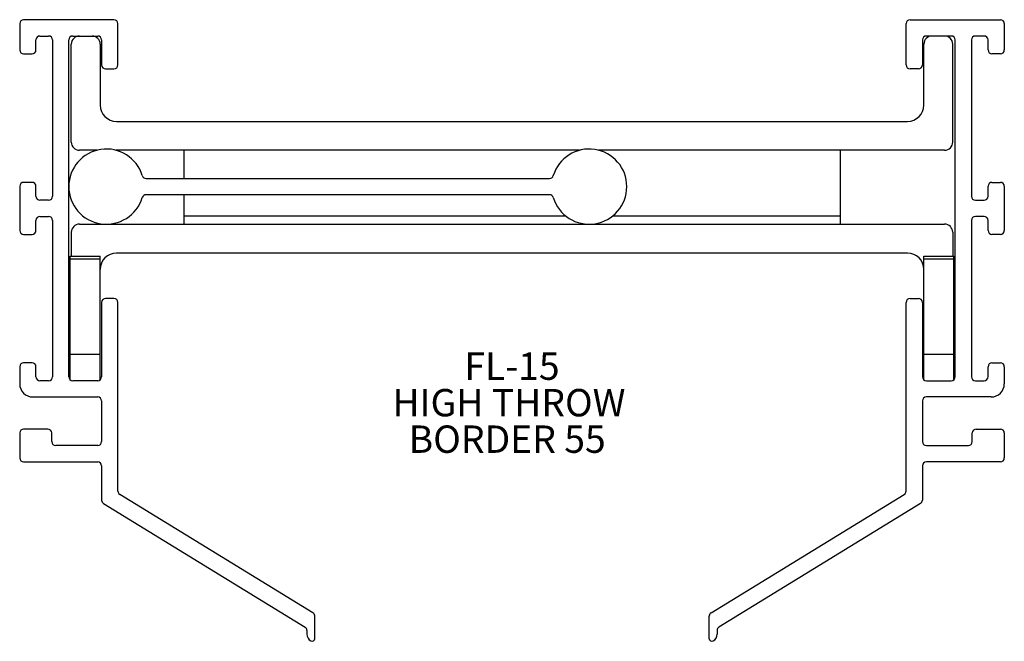
# Model space of a CAD drawing. Extents: x 3.28 to 7.03, y 3.28 to 5.64.
import ezdxf

# ---------------------------------------------------------------- set-up
doc = ezdxf.new("R2010")
doc.units = 0
doc.header["$MEASUREMENT"] = 0
doc.layers.get('0').update_dxf_attribs({"linetype": 'CONTINUOUS'})
doc.layers.add('FORMAT', color=7, linetype='CONTINUOUS')
doc.styles.add('SLDTEXTSTYLE0', font='TXT', dxfattribs={"width": 0.605})

# ---------------------------------------------------------------- blocks, each defined once
blk = doc.blocks.new('SW_NOTE_38')
at = {"layer": 'FORMAT', "color": 0, "char_height": 0.10417, "attachment_point": 1, "style": 'SLDTEXTSTYLE0'}
for s, insert in [('FL-15', (0, 0.1343)), ('HIGH THROW', (-0.2739, -0.0046)), ('BORDER 55', (-0.2122, -0.1435))]:
    blk.add_mtext(s, dxfattribs=dict(at, insert=insert))

msp = doc.modelspace()

# ---------------------------------------------------------------- linework, layer by layer
at = {"color": 7, "linetype": 'CONTINUOUS'}
for p, q in [((3.284, 5.6278), (3.284, 5.5278)), ((3.643, 5.6428), (3.299, 5.6428)), ((3.658, 5.4708), (3.658, 5.6278)), ((6.66, 5.4708), (6.66, 5.6278)), ((6.675, 5.6428), (7.019, 5.6428)), ((7.034, 5.6278), (7.034, 5.5278)), ((3.346, 5.5278), (3.346, 5.5658)), ((3.361, 5.5808), (3.394, 5.5808)), ((3.409, 5.5658), (3.409, 4.9708)), ((3.471, 4.2838), (3.471, 5.5658)), ((3.486, 5.5808), (3.581, 5.5808)), ((3.596, 5.5658), (3.596, 5.4708)), ((6.722, 5.5658), (6.722, 5.4708)), ((6.832, 5.5808), (6.737, 5.5808)), ((6.847, 4.2838), (6.847, 5.5658)), ((6.909, 5.5658), (6.909, 4.9708)), ((6.957, 5.5808), (6.924, 5.5808)), ((6.972, 5.5278), (6.972, 5.5658)), ((3.299, 5.5128), (3.331, 5.5128)), ((3.4805, 5.1768), (3.4805, 5.5498)), ((3.5905, 5.5498), (3.5905, 5.3178)), ((6.7275, 5.3178), (6.7275, 5.5498)), ((6.8375, 5.1768), (6.8375, 5.5498)), ((7.019, 5.5128), (6.987, 5.5128)), ((3.611, 5.4558), (3.643, 5.4558)), ((6.707, 5.4558), (6.675, 5.4558)), ((3.6525, 5.2558), (6.6655, 5.2558)), ((3.5774, 5.1458), (3.5115, 5.1458)), ((5.4164, 5.1458), (3.6505, 5.1458)), ((3.909, 5.1458), (3.909, 5.0386)), ((6.8065, 5.1458), (5.4895, 5.1458)), ((6.409, 5.1458), (6.409, 4.8958)), ((3.7651, 5.0386), (5.3018, 5.0386)), ((3.284, 5.0088), (3.284, 4.8408)), ((3.331, 5.0238), (3.299, 5.0238)), ((3.346, 4.9708), (3.346, 5.0088)), ((6.972, 4.9708), (6.972, 5.0088)), ((6.987, 5.0238), (7.019, 5.0238)), ((7.034, 5.0088), (7.034, 4.8408)), ((3.394, 4.9558), (3.361, 4.9558)), ((5.3018, 4.9766), (3.7651, 4.9766)), ((3.909, 4.9766), (3.909, 4.8958)), ((6.924, 4.9558), (6.957, 4.9558)), ((3.346, 4.8408), (3.346, 4.8788)), ((3.361, 4.8938), (3.394, 4.8938)), ((3.409, 4.8788), (3.409, 4.2838)), ((3.909, 4.8958), (5.3637, 4.8958)), ((3.909, 4.8958), (3.909, 4.8646)), ((5.5422, 4.8958), (6.409, 4.8958)), ((6.409, 4.8958), (6.409, 4.8646)), ((6.909, 4.8788), (6.909, 4.2838)), ((6.957, 4.8938), (6.924, 4.8938)), ((6.972, 4.8408), (6.972, 4.8788)), ((3.5115, 4.8646), (6.8065, 4.8646)), ((3.299, 4.8258), (3.331, 4.8258)), ((3.4805, 4.8336), (3.4805, 4.7426)), ((6.8375, 4.8336), (6.8375, 4.7426)), ((7.019, 4.8258), (6.987, 4.8258)), ((3.4765, 4.732), (3.4765, 4.7426)), ((3.4765, 4.7426), (3.5905, 4.7426)), ((3.4765, 4.732), (3.5905, 4.732)), ((3.4765, 4.3693), (3.4765, 4.732)), ((3.5905, 4.732), (3.5905, 4.7426)), ((3.5905, 4.3693), (3.5905, 4.732)), ((6.6655, 4.7546), (3.6525, 4.7546)), ((6.7275, 4.7426), (6.8415, 4.7426)), ((6.7275, 4.732), (6.7275, 4.7426)), ((6.7275, 4.732), (6.8415, 4.732)), ((6.7275, 4.3693), (6.7275, 4.732)), ((6.8415, 4.732), (6.8415, 4.7426)), ((6.8415, 4.3693), (6.8415, 4.732)), ((3.643, 4.5818), (3.611, 4.5818)), ((6.675, 4.5818), (6.707, 4.5818)), ((3.596, 4.5668), (3.596, 4.2838)), ((3.658, 3.8488), (3.658, 4.5668)), ((6.66, 3.8488), (6.66, 4.5668)), ((6.722, 4.5668), (6.722, 4.2838)), ((3.4765, 4.2722), (3.4765, 4.3693)), ((3.4765, 4.3693), (3.5905, 4.3693)), ((3.5905, 4.2722), (3.5905, 4.3693)), ((6.7275, 4.2722), (6.7275, 4.3693)), ((6.7275, 4.3693), (6.8415, 4.3693)), ((6.8415, 4.2722), (6.8415, 4.3693)), ((3.284, 4.3218), (3.284, 4.2568)), ((3.331, 4.3368), (3.299, 4.3368)), ((3.346, 4.2838), (3.346, 4.3218)), ((6.972, 4.2838), (6.972, 4.3218)), ((6.987, 4.3368), (7.019, 4.3368)), ((7.034, 4.3218), (7.034, 4.2568)), ((3.394, 4.2688), (3.361, 4.2688)), ((3.581, 4.2688), (3.486, 4.2688)), ((6.737, 4.2688), (6.832, 4.2688)), ((6.924, 4.2688), (6.957, 4.2688)), ((3.334, 4.2068), (3.581, 4.2068)), ((6.984, 4.2068), (6.737, 4.2068)), ((3.596, 4.1918), (3.596, 4.0368)), ((6.722, 4.1918), (6.722, 4.0368)), ((3.284, 4.0698), (3.284, 3.9748)), ((3.391, 4.0848), (3.299, 4.0848)), ((3.406, 4.0368), (3.406, 4.0698)), ((6.912, 4.0368), (6.912, 4.0698)), ((6.927, 4.0848), (7.019, 4.0848)), ((7.034, 4.0698), (7.034, 3.9748)), ((3.581, 4.0218), (3.421, 4.0218)), ((6.737, 4.0218), (6.897, 4.0218)), ((3.299, 3.9598), (3.581, 3.9598)), ((3.596, 3.9448), (3.596, 3.8141)), ((6.722, 3.9448), (6.722, 3.8141)), ((7.019, 3.9598), (6.737, 3.9598)), ((4.4008, 3.3852), (3.6651, 3.836)), ((5.9171, 3.3852), (6.6528, 3.836)), ((3.6031, 3.8013), (4.3708, 3.3309)), ((6.7148, 3.8013), (5.9471, 3.3309)), ((4.408, 3.2868), (4.408, 3.3724)), ((5.91, 3.2868), (5.91, 3.3724)), ((4.378, 3.3181), (4.378, 3.3042)), ((5.94, 3.3181), (5.94, 3.3042))]:
    msp.add_line(p, q, dxfattribs=at)
for centre, radius, start, end in [((3.299, 5.6278), 0.015, 90, 180), ((3.643, 5.6278), 0.015, 0, 90), ((6.675, 5.6278), 0.015, 90, 180), ((7.019, 5.6278), 0.015, 0, 90), ((3.361, 5.5658), 0.015, 90, 180), ((3.394, 5.5658), 0.015, 0, 90), ((3.486, 5.5658), 0.015, 90, 180), ((3.5115, 5.5498), 0.031, 90, 180), ((3.5595, 5.5498), 0.031, 360, 90), ((3.581, 5.5658), 0.015, 0, 90), ((6.737, 5.5658), 0.015, 90, 180), ((6.7585, 5.5498), 0.031, 90, 180), ((6.8065, 5.5498), 0.031, 360, 90), ((6.832, 5.5658), 0.015, 0, 90), ((6.924, 5.5658), 0.015, 90, 180), ((6.957, 5.5658), 0.015, 0, 90), ((3.299, 5.5278), 0.015, 180, 270), ((3.331, 5.5278), 0.015, 270, 0), ((6.987, 5.5278), 0.015, 180, 270), ((7.019, 5.5278), 0.015, 270, 0), ((3.611, 5.4708), 0.015, 180, 270), ((3.643, 5.4708), 0.015, 270, 0), ((6.675, 5.4708), 0.015, 180, 270), ((6.707, 5.4708), 0.015, 270, 0), ((3.6525, 5.3178), 0.062, 180, 270), ((6.6655, 5.3178), 0.062, 270, 0), ((3.5115, 5.1768), 0.031, 180, 270), ((6.8065, 5.1768), 0.031, 270, 0), ((3.614, 5.0076), 0.143, 16.9262, 343.0738), ((5.453, 5.0076), 0.143, 196.9262, 163.0738), ((3.7651, 5.0536), 0.015, 196.9262, 270), ((5.3018, 5.0536), 0.015, 270, 343.0738), ((3.299, 5.0088), 0.015, 90, 180), ((3.331, 5.0088), 0.015, 0, 90), ((6.987, 5.0088), 0.015, 90, 180), ((7.019, 5.0088), 0.015, 0, 90), ((3.361, 4.9708), 0.015, 180, 270), ((3.394, 4.9708), 0.015, 270, 0), ((3.7651, 4.9616), 0.015, 90, 163.0738), ((5.3018, 4.9616), 0.015, 16.9262, 90), ((6.924, 4.9708), 0.015, 180, 270), ((6.957, 4.9708), 0.015, 270, 0), ((3.361, 4.8788), 0.015, 90, 180), ((3.394, 4.8788), 0.015, 0, 90), ((6.924, 4.8788), 0.015, 90, 180), ((6.957, 4.8788), 0.015, 0, 90), ((3.299, 4.8408), 0.015, 180, 270), ((3.331, 4.8408), 0.015, 270, 0), ((3.5115, 4.8336), 0.031, 90, 180), ((6.8065, 4.8336), 0.031, 360, 90), ((6.987, 4.8408), 0.015, 180, 270), ((7.019, 4.8408), 0.015, 270, 0), ((3.6525, 4.6926), 0.062, 90, 180), ((6.6655, 4.6926), 0.062, 360, 90), ((3.611, 4.5668), 0.015, 90, 180), ((3.643, 4.5668), 0.015, 0, 90), ((6.675, 4.5668), 0.015, 90, 180), ((6.707, 4.5668), 0.015, 0, 90), ((3.299, 4.3218), 0.015, 90, 180), ((3.331, 4.3218), 0.015, 0, 90), ((6.987, 4.3218), 0.015, 90, 180), ((7.019, 4.3218), 0.015, 0, 90), ((3.361, 4.2838), 0.015, 180, 270), ((3.394, 4.2838), 0.015, 270, 0), ((3.486, 4.2838), 0.015, 180, 270), ((3.581, 4.2838), 0.015, 270, 0), ((6.737, 4.2838), 0.015, 180, 270), ((6.832, 4.2838), 0.015, 270, 0), ((6.924, 4.2838), 0.015, 180, 270), ((6.957, 4.2838), 0.015, 270, 0), ((3.334, 4.2568), 0.05, 180, 270), ((6.984, 4.2568), 0.05, 270, 0), ((3.581, 4.1918), 0.015, 360, 90), ((6.737, 4.1918), 0.015, 90, 180), ((3.299, 4.0698), 0.015, 90, 180), ((3.391, 4.0698), 0.015, 0, 90), ((6.927, 4.0698), 0.015, 90, 180), ((7.019, 4.0698), 0.015, 0, 90), ((3.421, 4.0368), 0.015, 180, 270), ((3.581, 4.0368), 0.015, 270, 0), ((6.737, 4.0368), 0.015, 180, 270), ((6.897, 4.0368), 0.015, 270, 0), ((3.299, 3.9748), 0.015, 180, 270), ((3.581, 3.9448), 0.015, 0, 90), ((6.737, 3.9448), 0.015, 90, 180), ((7.019, 3.9748), 0.015, 270, 0), ((3.673, 3.8488), 0.015, 180, 238.5), ((6.645, 3.8488), 0.015, 301.5, 0), ((3.611, 3.8141), 0.015, 180, 238.5), ((6.707, 3.8141), 0.015, 301.5, 0), ((4.393, 3.3724), 0.015, 0, 58.5), ((5.925, 3.3724), 0.015, 121.5, 180), ((4.363, 3.3181), 0.015, 0, 58.5), ((4.408, 3.3042), 0.03, 180, 240), ((5.91, 3.3042), 0.03, 300, 0), ((5.955, 3.3181), 0.015, 121.5, 180), ((4.398, 3.2868), 0.01, 240, 0), ((5.92, 3.2868), 0.01, 180, 300)]:
    msp.add_arc(centre, radius, start, end, dxfattribs=at)

# ---------------------------------------------------------------- block references
at = {"layer": 'FORMAT'}
msp.add_blockref('SW_NOTE_38', (4.9776, 4.2418), dxfattribs=at)

doc.saveas('drawing.dxf')
